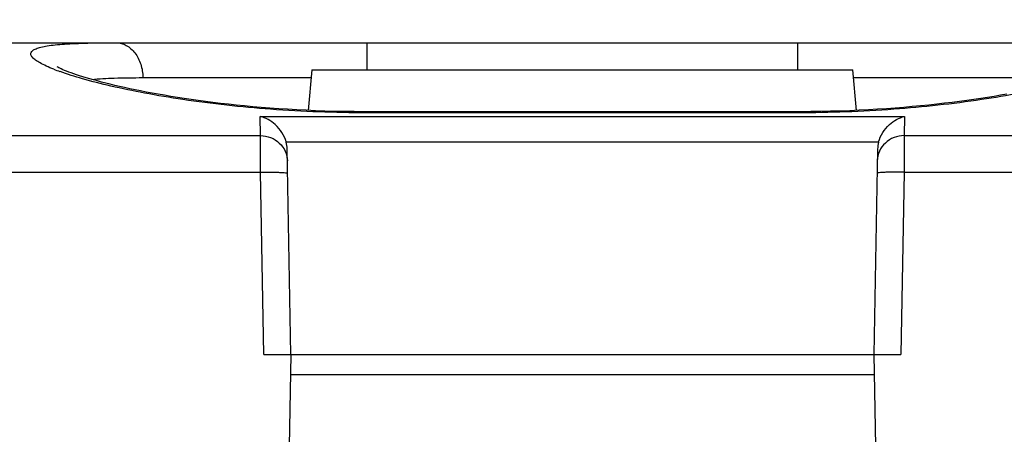
# Model space of a CAD drawing. Units: millimetres. Extents: x 89 to 199, y 32 to 226.
# Drawn here: x 145 to 156, y 209 to 214 of the extents above; entities that cross this region are included whole.
import ezdxf

# ---------------------------------------------------------------- set-up
doc = ezdxf.new("R2010")
doc.units = ezdxf.units.MM
doc.header["$LTSCALE"] = 16.335
doc.layers.get('0').update_dxf_attribs({"linetype": 'CONTINUOUS'})
doc.layers.add('IMPORT_SCRITTE', color=7, linetype='CONTINUOUS')
doc.styles.get("Standard").update_dxf_attribs({"font": 'txt', "width": 0.8})
doc.dimstyles.new('DIMSTYLE_1', dxfattribs={"dimtxt": 3, "dimasz": 3, "dimexe": 1.5, "dimexo": 0.5, "dimgap": 0.75, "dimtad": 1, "dimtxsty": 'STANDARD', "dimblk": '_FILLED', "dimblk1": '_FILLED', "dimblk2": '_FILLED', "dimcen": 0.09, "dimazin": 2, "dimtfac": 1, "dimtofl": 0, "dimtmove": 0, "dimatfit": 3, "dimldrblk": '_FILLED', "dimfxl": 1, "dimtolj": 1, "dimarcsym": 0})

# ---------------------------------------------------------------- blocks, each defined once
blk = doc.blocks.new('_FILLED')
at = {"color": 0, "linetype": 'BYBLOCK'}
blk.add_solid([(0, 0), (-1, 0.3167), (-1, -0.3167)], dxfattribs=at)
blk = doc.blocks.new('*D5')
at = {"color": 7, "linetype": 'CONTINUOUS'}
for p, q in [((137.412, 209.773), (137.412, 224.074)), ((166.012, 209.773), (166.012, 224.074)), ((137.412, 222.574), (151.712, 222.574)), ((166.012, 222.574), (151.712, 222.574))]:
    blk.add_line(p, q, dxfattribs=at)
at = {"color": 7, "linetype": 'CONTINUOUS', "xscale": 3, "yscale": 3, "zscale": 3, "rotation": 180}
blk.add_blockref('_FILLED', (137.412, 222.574), dxfattribs=at)
at = {"color": 7, "linetype": 'CONTINUOUS', "xscale": 3, "yscale": 3, "zscale": 3}
blk.add_blockref('_FILLED', (166.012, 222.574), dxfattribs=at)

msp = doc.modelspace()

# ---------------------------------------------------------------- linework, layer by layer
at = {"color": 7, "linetype": 'CONTINUOUS'}
for p, q in [((144.212, 213.773), (159.212, 213.773)), ((148.696, 213.473), (148.656, 213.019)), ((148.696, 213.473), (154.728, 213.473)), ((154.769, 213.019), (154.728, 213.473)), ((149.312, 213.004), (149.283, 213.004)), ((154.148, 213.004), (149.312, 213.004)), ((148.462, 210.295), (148.422, 212.587)), ((155.002, 212.587), (154.962, 210.295)), ((148.163, 210.295), (155.262, 210.295)), ((148.462, 210.295), (148.444, 209.273)), ((154.962, 210.295), (154.98, 209.273)), ((148.458, 210.073), (154.966, 210.073))]:
    msp.add_line(p, q, dxfattribs=at)
at = {"color": 250, "linetype": 'CONTINUOUS'}
for p, q in [((149.312, 213.773), (149.312, 213.473)), ((154.112, 213.773), (154.112, 213.473)), ((146.815, 213.384), (148.688, 213.384)), ((154.736, 213.384), (156.609, 213.384)), ((149.312, 212.992), (149.312, 213.004)), ((154.112, 212.992), (154.112, 213.004)), ((148.121, 212.952), (155.304, 212.952)), ((148.125, 212.737), (148.121, 212.952)), ((154.112, 212.992), (149.312, 212.992)), ((155.304, 212.952), (155.3, 212.737)), ((144.712, 212.737), (148.125, 212.737)), ((148.127, 212.329), (148.125, 212.737)), ((155.3, 212.737), (155.298, 212.329)), ((155.3, 212.737), (158.712, 212.737)), ((148.411, 212.667), (155.014, 212.667)), ((144.712, 212.329), (148.127, 212.329)), ((148.163, 210.295), (148.127, 212.329)), ((155.298, 212.329), (155.262, 210.295)), ((155.298, 212.329), (158.712, 212.329))]:
    msp.add_line(p, q, dxfattribs=at)
at = {"color": 7, "linetype": 'CONTINUOUS'}
for points in [[(149.283, 213.004), (149.171, 213.005), (149.061, 213.006), (148.952, 213.008), (148.844, 213.011), (148.737, 213.015), (148.633, 213.02), (148.529, 213.025), (148.428, 213.031), (148.328, 213.037), (148.23, 213.044), (148.134, 213.052), (148.039, 213.06), (147.946, 213.069), (147.856, 213.078), (147.767, 213.087), (147.68, 213.097), (147.595, 213.108), (147.512, 213.118), (147.431, 213.129), (147.352, 213.14), (147.274, 213.151), (147.199, 213.163), (147.126, 213.175), (147.055, 213.187), (146.985, 213.199), (146.918, 213.211), (146.853, 213.223), (146.789, 213.236), (146.728, 213.248), (146.668, 213.261), (146.611, 213.273), (146.555, 213.286), (146.502, 213.298), (146.45, 213.311), (146.4, 213.323), (146.353, 213.335), (146.307, 213.347), (146.263, 213.359), (146.222, 213.371), (146.182, 213.383), (146.144, 213.394), (146.109, 213.405), (146.076, 213.416), (146.045, 213.427), (146.016, 213.437), (145.989, 213.447), (145.965, 213.456), (145.942, 213.465), (145.922, 213.473), (145.905, 213.481), (145.89, 213.488), (145.877, 213.494), (145.866, 213.5), (145.861, 213.503)], [(156.442, 213.199), (156.373, 213.187), (156.302, 213.175), (156.229, 213.164), (156.154, 213.152), (156.077, 213.141), (155.998, 213.129), (155.917, 213.119), (155.834, 213.108), (155.749, 213.098), (155.662, 213.088), (155.573, 213.078), (155.483, 213.069), (155.39, 213.061), (155.296, 213.052), (155.2, 213.045), (155.102, 213.038), (155.002, 213.031), (154.901, 213.025), (154.798, 213.02), (154.693, 213.015), (154.587, 213.012), (154.479, 213.009), (154.37, 213.006), (154.26, 213.005), (154.148, 213.004)]]:
    msp.add_lwpolyline(points, dxfattribs=at)
at = {"color": 250, "linetype": 'CONTINUOUS'}
msp.add_arc((146.738, 215.805), 2.501, 248.5022, 250.1844, dxfattribs=at)
at = {"color": 7, "linetype": 'CONTINUOUS'}
for centre, start, end in [((148.097, 212.581), 1.0175, 15.2056), ((155.328, 212.581), 164.7944, 178.9825)]:
    msp.add_arc(centre, 0.325, start, end, dxfattribs=at)
at = {"color": 250, "linetype": 'CONTINUOUS'}
for points, knots in [([(145.822, 213.478), (145.793, 213.489), (145.742, 213.511), (145.673, 213.545), (145.621, 213.577), (145.589, 213.603), (145.573, 213.624), (145.567, 213.638), (145.565, 213.652), (145.569, 213.67), (145.589, 213.691), (145.628, 213.71), (145.682, 213.726), (145.754, 213.74), (145.842, 213.751), (145.947, 213.76), (146.068, 213.766), (146.26, 213.772), (146.411, 213.773), (146.517, 213.773)], [0, 0, 0, 0, 0.07079, 0.129419, 0.175945, 0.210826, 0.224366, 0.235796, 0.24583, 0.255519, 0.278084, 0.309911, 0.353305, 0.409045, 0.477332, 0.55809, 0.651112, 0.756086, 1, 1, 1, 1]), ([(146.517, 213.773), (146.537, 213.773), (146.576, 213.768), (146.652, 213.737), (146.735, 213.661), (146.799, 213.533), (146.814, 213.435), (146.815, 213.384)], [0, 0, 0, 0, 0.107132, 0.217375, 0.45401, 0.717831, 1, 1, 1, 1]), ([(149.312, 212.992), (148.954, 212.992), (148.268, 213.017), (147.441, 213.107), (146.849, 213.206), (146.476, 213.283), (146.161, 213.363), (145.973, 213.422), (145.891, 213.452)], [0, 0, 0, 0, 0.310088, 0.594022, 0.719061, 0.829652, 0.923842, 1, 1, 1, 1]), ([(157.532, 213.451), (157.45, 213.421), (157.261, 213.363), (156.947, 213.283), (156.574, 213.205), (155.982, 213.106), (155.156, 213.017), (154.47, 212.992), (154.112, 212.992)], [0, 0, 0, 0, 0.076249, 0.170499, 0.281118, 0.406159, 0.69003, 1, 1, 1, 1]), ([(146.244, 213.365), (146.327, 213.373), (146.518, 213.382), (146.708, 213.384), (146.815, 213.384)], [0, 0, 0, 0, 0.438304, 1, 1, 1, 1]), ([(148.125, 212.737), (148.163, 212.737), (148.241, 212.723), (148.34, 212.661), (148.407, 212.567), (148.424, 212.492), (148.425, 212.455)], [0, 0, 0, 0, 0.254708, 0.506597, 0.754638, 1, 1, 1, 1]), ([(155.3, 212.737), (155.261, 212.737), (155.184, 212.723), (155.085, 212.661), (155.017, 212.567), (155.001, 212.492), (155, 212.455)], [0, 0, 0, 0, 0.254708, 0.506597, 0.754638, 1, 1, 1, 1]), ([(148.127, 212.329), (148.147, 212.329), (148.185, 212.33), (148.24, 212.33), (148.291, 212.329), (148.336, 212.328), (148.373, 212.327), (148.398, 212.325), (148.413, 212.323), (148.42, 212.322), (148.425, 212.321), (148.427, 212.319), (148.427, 212.318)], [0, 0, 0, 0, 0.194031, 0.380965, 0.553048, 0.70393, 0.827952, 0.920327, 0.95358, 0.977796, 0.992994, 1, 1, 1, 1]), ([(155.298, 212.329), (155.278, 212.329), (155.24, 212.33), (155.184, 212.33), (155.133, 212.329), (155.088, 212.328), (155.051, 212.327), (155.026, 212.325), (155.012, 212.323), (155.004, 212.322), (155, 212.321), (154.998, 212.319), (154.998, 212.318)], [0, 0, 0, 0, 0.194031, 0.380965, 0.553048, 0.70393, 0.827952, 0.920327, 0.953579, 0.977796, 0.992994, 1, 1, 1, 1])]:
    msp.add_open_spline(points, degree=3, knots=knots, dxfattribs=at)
at = {"color": 7, "linetype": 'CONTINUOUS'}
for points in [[(148.411, 212.667), (148.391, 212.74), (148.31, 212.865), (148.183, 212.937), (148.121, 212.952)], [(155.014, 212.667), (155.034, 212.74), (155.115, 212.865), (155.242, 212.937), (155.304, 212.952)]]:
    msp.add_open_spline(points, degree=3, knots=[0, 0, 0, 0, 0.543553, 1, 1, 1, 1], dxfattribs=at)
at = {"layer": 'IMPORT_SCRITTE', "color": 7, "linetype": 'CONTINUOUS'}
msp.add_line((144.212, 213.773), (146.517, 213.773), dxfattribs=at)

# ---------------------------------------------------------------- dimensions: what is measured, and where the dimension line sits
at = {"color": 7, "linetype": 'CONTINUOUS'}
dim = msp.add_linear_dim(base=(166.012, 222.574), p1=(137.412, 209.273), p2=(166.012, 209.273), dimstyle='DIMSTYLE_1', dxfattribs=at)
dim.commit()
dim.dimension.update_dxf_attribs({"geometry": '*D5', "text_midpoint": (147.319, 222.574), "dimtype": 160})

doc.saveas('drawing.dxf')
